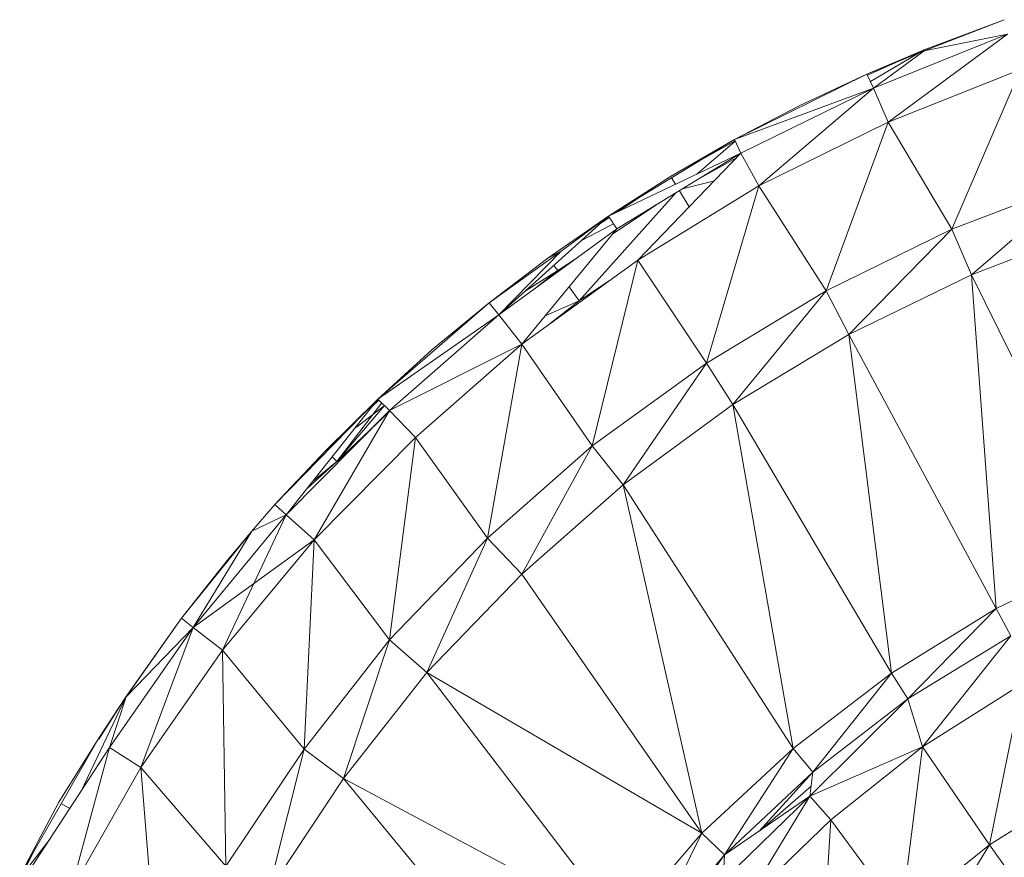
# Model space of a CAD drawing. Units: inches. Extents: x 0 to 6720, y 0 to 4752.
# Drawn here: x 3185 to 3241, y 2329 to 2377 of the extents above; entities that cross this region are included whole.
import ezdxf

# ---------------------------------------------------------------- set-up
doc = ezdxf.new("R2010")
doc.units = ezdxf.units.IN
doc.header["$MEASUREMENT"] = 0

# ---------------------------------------------------------------- blocks, each defined once
blk = doc.blocks.new('42_DWG-536162-North')
at = {"lineweight": 9}
for p, q in [((-6458.478, 427.06), (-6453.92, 428.78)), ((-6458.478, 427.003), (-6453.92, 428.78)), ((-6461.361, 424.888), (-6453.734, 427.95)), ((-6460.524, 422.949), (-6453.734, 427.95)), ((-6458.478, 427.003), (-6453.734, 427.95)), ((-6461.733, 425.691), (-6458.478, 427.06)), ((-6461.733, 425.691), (-6458.478, 427.003)), ((-6461.701, 425.622), (-6458.478, 427.06)), ((-6458.478, 427.06), (-6461.534, 425.261)), ((-6458.478, 427.003), (-6461.361, 424.888)), ((-6458.478, 427.06), (-6458.478, 427.003)), ((-6469.268, 421.961), (-6461.733, 425.691)), ((-6465.547, 423.905), (-6461.733, 425.691)), ((-6461.733, 425.691), (-6461.361, 424.888)), ((-6452.99, 425.946), (-6460.524, 422.949)), ((-6452.99, 425.946), (-6456.896, 416.872)), ((-6469.268, 421.961), (-6461.361, 424.888)), ((-6468.896, 421.191), (-6461.361, 424.888)), ((-6467.872, 419.331), (-6461.361, 424.888)), ((-6460.524, 422.949), (-6461.361, 424.888)), ((-6469.268, 421.961), (-6465.547, 423.905)), ((-6460.524, 422.949), (-6467.872, 419.331)), ((-6460.524, 422.949), (-6464.059, 413.372)), ((-6456.896, 416.872), (-6460.524, 422.949)), ((-6476.43, 417.616), (-6469.268, 421.961)), ((-6472.895, 419.864), (-6469.268, 421.961)), ((-6469.227, 421.877), (-6471.397, 420.004)), ((-6470.959, 420.935), (-6469.233, 421.89)), ((-6469.268, 421.961), (-6468.896, 421.191)), ((-6476.43, 417.616), (-6468.896, 421.191)), ((-6468.896, 421.191), (-6475.965, 416.884)), ((-6474.756, 415.116), (-6468.896, 421.191)), ((-6467.872, 419.331), (-6468.896, 421.191)), ((-6467.872, 419.331), (-6468.896, 421.191)), ((-6469.159, 420.918), (-6471.128, 419.831)), ((-6476.43, 417.616), (-6472.895, 419.864)), ((-6472.849, 419.789), (-6472.622, 419.423)), ((-6470.404, 419.627), (-6472.221, 419.165)), ((-6449.455, 419.726), (-6456.896, 416.872)), ((-6449.455, 419.726), (-6455.78, 414.277)), ((-6478.104, 412.794), (-6472.578, 418.948)), ((-6467.872, 419.331), (-6474.756, 415.116)), ((-6467.872, 419.331), (-6474.756, 415.116)), ((-6471.835, 418.144), (-6472.397, 419.058)), ((-6467.872, 419.331), (-6470.849, 409.254)), ((-6464.059, 413.372), (-6467.872, 419.331)), ((-6475.885, 417.875), (-6474.657, 418.692)), ((-6473.689, 418.271), (-6476.212, 416.585)), ((-6476.43, 417.616), (-6482.662, 411.998)), ((-6479.872, 415.222), (-6476.43, 417.616)), ((-6479.128, 415.617), (-6476.43, 417.616)), ((-6476.87, 417.219), (-6476.384, 417.543)), ((-6476.43, 417.616), (-6475.965, 416.884)), ((-6482.662, 411.998), (-6475.965, 416.884)), ((-6481.36, 410.335), (-6475.965, 416.884)), ((-6478, 416.201), (-6476.146, 417.17)), ((-6456.896, 416.872), (-6464.059, 413.372)), ((-6456.896, 416.872), (-6462.756, 410.887)), ((-6456.896, 416.872), (-6455.78, 414.277)), ((-6448.618, 417.041), (-6455.78, 414.277)), ((-6483.22, 412.687), (-6479.128, 415.617)), ((-6479.128, 415.617), (-6482.662, 411.998)), ((-6479.872, 415.222), (-6479.128, 415.617)), ((-6483.22, 412.687), (-6479.872, 415.222)), ((-6474.756, 415.116), (-6481.36, 410.335)), ((-6478.164, 415.28), (-6479.314, 414.511)), ((-6474.756, 415.116), (-6477.36, 404.548)), ((-6470.849, 409.254), (-6474.756, 415.116)), ((-6481.161, 413.351), (-6479.314, 414.511)), ((-6479.314, 414.511), (-6480.661, 413.458)), ((-6479.546, 414.807), (-6479.314, 414.511)), ((-6478.104, 412.794), (-6476.424, 413.908)), ((-6455.78, 414.277), (-6462.756, 410.887)), ((-6447.967, 398.369), (-6455.78, 414.277)), ((-6455.78, 414.277), (-6454.385, 395.306)), ((-6478.104, 412.794), (-6478.671, 413.599)), ((-6464.059, 413.372), (-6470.849, 409.254)), ((-6464.059, 413.372), (-6469.361, 406.898)), ((-6464.059, 413.372), (-6462.756, 410.887)), ((-6478.104, 412.794), (-6480.035, 411.943)), ((-6479.726, 411.518), (-6478.104, 412.794)), ((-6489.545, 407.207), (-6483.22, 412.687)), ((-6486.476, 410.013), (-6483.22, 412.687)), ((-6483.22, 412.687), (-6482.662, 411.998)), ((-6489.545, 407.207), (-6482.662, 411.998)), ((-6488.894, 406.566), (-6482.662, 411.998)), ((-6481.36, 410.335), (-6482.662, 411.998)), ((-6462.756, 410.887), (-6469.361, 406.898)), ((-6454.385, 395.306), (-6462.756, 410.887)), ((-6462.756, 410.887), (-6460.338, 391.618)), ((-6489.545, 407.207), (-6486.476, 410.013)), ((-6481.36, 410.335), (-6488.894, 406.566)), ((-6481.36, 410.335), (-6487.406, 405.02)), ((-6481.36, 410.335), (-6483.313, 399.293)), ((-6477.36, 404.548), (-6481.36, 410.335)), ((-6470.849, 409.254), (-6477.36, 404.548)), ((-6470.849, 409.254), (-6475.593, 402.34)), ((-6470.849, 409.254), (-6469.361, 406.898)), ((-6495.406, 401.216), (-6489.545, 407.207)), ((-6489.545, 407.207), (-6494.754, 400.628)), ((-6492.522, 404.273), (-6489.545, 407.207)), ((-6489.89, 406.772), (-6489.49, 407.152)), ((-6489.862, 406.807), (-6489.495, 407.157)), ((-6489.545, 407.207), (-6488.894, 406.566)), ((-6494.754, 400.628), (-6488.894, 406.566)), ((-6493.173, 399.208), (-6488.894, 406.566)), ((-6489.328, 406.993), (-6491.871, 403.658)), ((-6489.171, 406.839), (-6491.871, 403.658)), ((-6490.769, 405.62), (-6489.176, 406.844)), ((-6487.406, 405.02), (-6488.894, 406.566)), ((-6469.361, 406.898), (-6475.593, 402.34)), ((-6460.338, 391.618), (-6469.361, 406.898)), ((-6469.361, 406.898), (-6465.919, 387.341)), ((-6488.894, 406.503), (-6491.871, 403.658)), ((-6487.406, 405.02), (-6493.173, 399.208)), ((-6487.406, 405.02), (-6488.894, 393.529)), ((-6483.313, 399.293), (-6487.406, 405.02)), ((-6477.36, 404.548), (-6483.313, 399.293)), ((-6477.36, 404.548), (-6481.36, 397.25)), ((-6477.36, 404.548), (-6475.593, 402.34)), ((-6495.406, 401.216), (-6492.522, 404.273)), ((-6492.148, 403.92), (-6491.871, 403.658)), ((-6491.635, 403.789), (-6491.871, 403.658)), ((-6493.562, 402.134), (-6491.871, 403.658)), ((-6493.255, 402.522), (-6491.871, 403.658)), ((-6475.593, 402.34), (-6481.36, 397.25)), ((-6465.919, 387.341), (-6475.593, 402.34)), ((-6475.593, 402.34), (-6471.128, 382.519)), ((-6496.708, 399.693), (-6495.406, 401.216)), ((-6495.406, 401.216), (-6494.754, 400.628)), ((-6500.056, 394.224), (-6494.754, 400.628)), ((-6500.056, 394.224), (-6494.754, 400.628)), ((-6498.382, 392.942), (-6494.754, 400.628)), ((-6496.708, 399.693), (-6494.754, 400.628)), ((-6493.173, 399.208), (-6494.754, 400.628)), ((-6493.173, 399.208), (-6494.754, 400.628)), ((-6500.708, 394.756), (-6496.708, 399.693)), ((-6496.708, 399.693), (-6500.056, 394.224)), ((-6498.103, 398.042), (-6496.708, 399.693)), ((-6483.313, 399.293), (-6488.894, 393.529)), ((-6483.313, 399.293), (-6486.755, 391.667)), ((-6483.313, 399.293), (-6481.36, 397.25)), ((-6493.173, 399.208), (-6500.056, 394.224)), ((-6493.173, 399.208), (-6498.382, 392.942)), ((-6493.173, 399.208), (-6493.731, 387.301)), ((-6488.894, 393.529), (-6493.173, 399.208)), ((-6447.967, 398.369), (-6454.385, 395.306)), ((-6500.708, 394.756), (-6498.103, 398.042)), ((-6481.36, 397.25), (-6486.755, 391.667)), ((-6471.128, 382.519), (-6481.36, 397.25)), ((-6454.385, 395.306), (-6460.338, 391.618)), ((-6454.385, 395.306), (-6459.408, 390.158)), ((-6454.385, 395.306), (-6453.548, 393.753)), ((-6504.8, 387.4), (-6500.056, 394.224)), ((-6503.87, 390.295), (-6500.708, 394.756)), ((-6503.87, 390.274), (-6500.708, 394.756)), ((-6503.87, 390.274), (-6500.056, 394.224)), ((-6503.033, 386.263), (-6500.056, 394.224)), ((-6500.708, 394.756), (-6500.056, 394.224)), ((-6498.382, 392.942), (-6500.056, 394.224)), ((-6459.408, 390.158), (-6453.548, 393.753)), ((-6458.571, 387.434), (-6453.548, 393.753)), ((-6488.894, 393.529), (-6493.731, 387.301)), ((-6488.894, 393.529), (-6491.499, 385.635)), ((-6488.894, 393.529), (-6486.755, 391.667)), ((-6498.382, 392.942), (-6503.033, 386.263)), ((-6493.731, 387.301), (-6498.382, 392.942)), ((-6498.382, 392.942), (-6498.196, 380.659)), ((-6486.755, 391.667), (-6491.499, 385.635)), ((-6471.128, 382.519), (-6486.755, 391.667)), ((-6486.755, 391.667), (-6475.686, 377.202)), ((-6460.338, 391.618), (-6465.919, 387.341)), ((-6460.338, 391.618), (-6464.803, 385.99)), ((-6460.338, 391.618), (-6459.408, 390.158)), ((-6452.897, 391.013), (-6458.571, 387.434)), ((-6452.897, 391.013), (-6454.757, 381.856)), ((-6503.87, 390.295), (-6506.448, 384.878)), ((-6505.452, 387.871), (-6503.87, 390.295)), ((-6505.452, 387.871), (-6503.87, 390.274)), ((-6505.408, 387.871), (-6503.87, 390.295)), ((-6503.87, 390.274), (-6504.8, 387.4)), ((-6459.408, 390.158), (-6464.989, 384.625)), ((-6464.803, 385.99), (-6459.408, 390.158)), ((-6458.571, 387.434), (-6459.408, 390.158)), ((-6509.916, 380.11), (-6505.452, 387.871)), ((-6507.684, 384.285), (-6505.452, 387.871)), ((-6509.358, 380.424), (-6504.8, 387.4)), ((-6507.033, 379.221), (-6504.8, 387.4)), ((-6503.033, 386.263), (-6504.8, 387.4)), ((-6493.731, 387.301), (-6498.196, 380.659)), ((-6493.731, 387.301), (-6495.778, 379.201)), ((-6493.731, 387.301), (-6491.499, 385.635)), ((-6465.919, 387.341), (-6471.128, 382.519)), ((-6465.919, 387.341), (-6469.826, 381.291)), ((-6465.919, 387.341), (-6464.803, 385.99)), ((-6458.571, 387.434), (-6464.989, 384.625)), ((-6458.571, 387.434), (-6463.78, 383.292)), ((-6458.571, 387.434), (-6459.78, 377.849)), ((-6454.757, 381.856), (-6458.571, 387.434)), ((-6503.033, 386.263), (-6507.033, 379.221)), ((-6498.196, 380.659), (-6503.033, 386.263)), ((-6503.033, 386.263), (-6502.01, 373.653)), ((-6469.826, 381.291), (-6464.803, 385.99)), ((-6464.803, 385.99), (-6467.854, 382.65)), ((-6464.803, 385.99), (-6464.989, 384.625)), ((-6491.499, 385.635), (-6495.778, 379.201)), ((-6475.686, 377.202), (-6491.499, 385.635)), ((-6491.499, 385.635), (-6479.779, 371.446)), ((-6449.362, 385.285), (-6454.757, 381.856)), ((-6464.914, 385.174), (-6467.829, 382.667)), ((-6509.916, 380.11), (-6507.684, 384.285)), ((-6507.558, 384.21), (-6507.072, 383.923)), ((-6464.989, 384.625), (-6469.919, 379.837)), ((-6469.826, 381.291), (-6464.989, 384.625)), ((-6468.617, 378.63), (-6464.989, 384.625)), ((-6463.78, 383.292), (-6464.989, 384.625)), ((-6463.78, 383.292), (-6468.617, 378.63)), ((-6463.78, 383.292), (-6464.431, 373.313)), ((-6459.78, 377.849), (-6463.78, 383.292)), ((-6471.128, 382.519), (-6475.686, 377.202)), ((-6471.128, 382.519), (-6474.291, 376.11)), ((-6471.128, 382.519), (-6469.826, 381.291)), ((-6509.711, 380.225), (-6508.19, 382.213)), ((-6509.764, 380.196), (-6508.977, 381.742)), ((-6454.757, 381.856), (-6459.78, 377.849)), ((-6454.757, 381.856), (-6458.292, 376.178)), ((-6454.757, 381.856), (-6453.455, 380.032)), ((-6474.291, 376.11), (-6469.826, 381.291)), ((-6469.826, 381.291), (-6472.414, 377.71)), ((-6469.826, 381.291), (-6469.919, 379.837))]:
    blk.add_line(p, q, dxfattribs=at)

msp = doc.modelspace()

# ---------------------------------------------------------------- block references
at = {"lineweight": 9}
msp.add_blockref('42_DWG-536162-North', (9694.539, 1948.226), dxfattribs=at)

doc.saveas('drawing.dxf')
